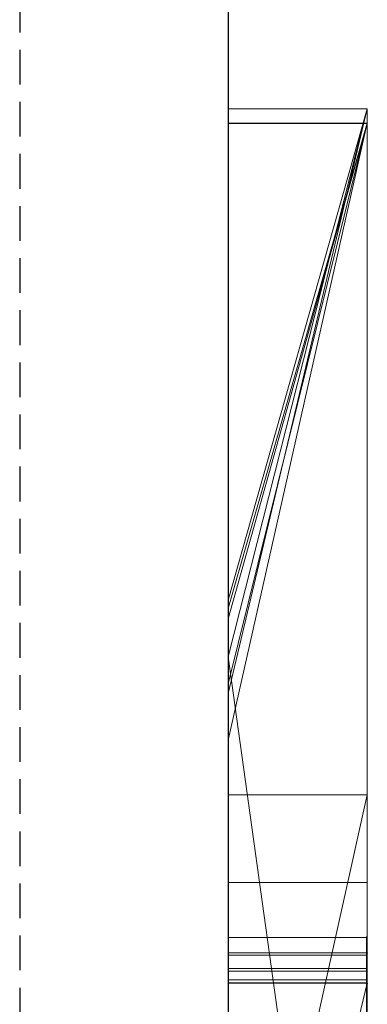
# Model space of a CAD drawing. Extents: x -1043 to 2383, y -808 to 1691.
# Drawn here: x 458 to 460, y 426 to 433 of the extents above; entities that cross this region are included whole.
import ezdxf

# ---------------------------------------------------------------- set-up
doc = ezdxf.new("R2010")
doc.units = 0
doc.header["$MEASUREMENT"] = 0
doc.linetypes.add('HIDDEN', pattern=[0.375, 0.25, -0.125])
doc.linetypes.add('solid', pattern=[0])
doc.layers.add('mark_1', color=84, linetype='solid')
doc.layers.add('stone', color=7, linetype='CONTINUOUS')

msp = doc.modelspace()

# ---------------------------------------------------------------- linework, layer by layer
at = {"layer": 'mark_1', "lineweight": 0, "extrusion": (6.12303e-17, 1, -1.83691e-16)}
for p, q in [((460.3946, 432.5367, 4909.099), (459.3946, 432.5367, 4909.099)), ((459.3946, 432.5367, 4909.099), (459.3946, 428.3279, 4915.3414)), ((460.3946, 432.5367, 4909.099), (459.3946, 428.3279, 4915.3413)), ((460.3946, 432.5367, 4880.3834), (459.3946, 432.5367, 4880.3834)), ((459.3946, 432.5367, 4880.3834), (459.3946, 432.5367, 4909.099)), ((460.3946, 432.5367, 4909.099), (459.3946, 432.5367, 4909.099)), ((459.3946, 407.0735, 4880.3834), (459.3946, 432.5367, 4880.3834)), ((460.3946, 432.5367, 4880.3834), (459.3946, 432.5367, 4880.3834)), ((460.3946, 432.5367, 4909.099), (459.3946, 428.3279, 4915.3414)), ((459.3946, 428.9987, 4815.2032), (459.3946, 432.5367, 4809.5287)), ((460.3946, 432.5367, 4809.5287), (459.3946, 432.5367, 4809.5287)), ((459.3946, 428.9987, 4815.2033), (460.3946, 432.5367, 4809.5287)), ((460.3946, 432.5367, 4783.8751), (459.3946, 432.5367, 4783.8751)), ((459.3946, 432.5367, 4783.8751), (459.3946, 432.5367, 4809.5287)), ((460.3946, 432.5367, 4809.5287), (459.3946, 432.5367, 4809.5287)), ((459.3946, 426.2423, 4783.8751), (459.3946, 432.5367, 4783.8751)), ((460.3946, 432.5367, 4783.8751), (459.3946, 432.5367, 4783.8751)), ((460.3946, 432.5367, 4809.5287), (459.3946, 428.9987, 4815.2032)), ((460.3946, 432.5367, 4859.7692), (459.3946, 432.5367, 4859.7692)), ((459.3946, 432.5367, 4859.7692), (459.3946, 428.9987, 4865.2167)), ((460.3946, 432.5367, 4859.7692), (459.3946, 428.9987, 4865.2167)), ((459.3946, 432.5367, 4840.0192), (460.3946, 432.5367, 4840.0192)), ((460.3946, 432.5367, 4840.0192), (459.3946, 428.5913, 4846.1852)), ((459.3946, 432.5367, 4840.0192), (459.3946, 428.5913, 4846.1852)), ((460.3946, 432.5367, 4840.0192), (459.3946, 428.5913, 4846.1852)), ((459.3946, 432.5367, 4849.5527), (460.3946, 432.5367, 4849.5527)), ((459.3946, 432.5367, 4849.5527), (459.3946, 428.5913, 4846.1852)), ((460.3946, 432.5367, 4849.5527), (459.3946, 432.5367, 4849.5527)), ((459.3946, 432.5367, 4849.5527), (459.3946, 432.5367, 4859.7692)), ((460.3946, 432.5367, 4859.7692), (459.3946, 432.5367, 4859.7692)), ((460.3946, 432.5367, 4828.8961), (459.3946, 432.5367, 4828.8961)), ((459.3946, 432.5367, 4828.8961), (459.3946, 432.5367, 4840.0192)), ((460.3946, 432.5367, 4840.0192), (459.3946, 432.5367, 4840.0192)), ((459.3946, 407.0735, 4828.8961), (459.3946, 432.5367, 4828.8961)), ((460.3946, 432.5367, 4828.8961), (459.3946, 432.5367, 4828.8961)), ((460.3946, 432.5367, 4859.7692), (459.3946, 428.9987, 4865.2167)), ((460.3946, 432.5367, 5109.099), (459.3946, 432.5367, 5109.099)), ((459.3946, 432.5367, 5109.099), (459.3946, 428.3279, 5115.3414)), ((460.3946, 432.5367, 5109.099), (459.3946, 428.3279, 5115.3413)), ((460.3946, 432.5367, 5080.3834), (459.3946, 432.5367, 5080.3834)), ((459.3946, 432.5367, 5080.3834), (459.3946, 432.5367, 5109.099)), ((460.3946, 432.5367, 5109.099), (459.3946, 432.5367, 5109.099)), ((459.3946, 407.0735, 5080.3834), (459.3946, 432.5367, 5080.3834)), ((460.3946, 432.5367, 5080.3834), (459.3946, 432.5367, 5080.3834)), ((460.3946, 432.5367, 5109.099), (459.3946, 428.3279, 5115.3414)), ((460.3946, 432.5367, 4880.3834), (460.3946, 432.5367, 4909.099)), ((460.3946, 407.0735, 4880.3834), (460.3946, 432.5367, 4880.3834)), ((460.3946, 432.5367, 4909.099), (460.3946, 407.0735, 4909.099)), ((460.3946, 407.0735, 4880.3834), (460.3946, 432.5367, 4880.3834)), ((460.3946, 432.5367, 4909.099), (460.3946, 407.0735, 4909.099)), ((460.3946, 432.5367, 4880.3834), (460.3946, 432.5367, 4909.099)), ((460.3946, 432.5367, 4783.8751), (460.3946, 432.5367, 4809.5287)), ((460.3946, 426.2423, 4783.8751), (460.3946, 432.5367, 4783.8751)), ((460.3946, 432.5367, 4809.5287), (460.3946, 407.0735, 4809.5287)), ((460.3946, 432.5367, 4840.0192), (460.3946, 421.367, 4840.0192)), ((460.3946, 432.5367, 4849.5527), (460.3946, 421.367, 4840.0192)), ((460.3946, 432.5367, 4849.5527), (460.3946, 432.5367, 4859.7692)), ((460.3946, 432.5367, 4828.8961), (460.3946, 432.5367, 4840.0192)), ((460.3946, 407.0735, 4828.8961), (460.3946, 432.5367, 4828.8961)), ((460.3946, 432.5367, 4859.7692), (460.3946, 407.0735, 4859.7692)), ((460.3946, 426.2423, 4783.8751), (460.3946, 432.5367, 4783.8751)), ((460.3946, 432.5367, 4783.8751), (460.3946, 432.5367, 4809.5287)), ((460.3946, 426.2423, 4809.5287), (460.3946, 432.5367, 4809.5287)), ((460.3946, 432.5367, 4849.5526), (460.3946, 430.409, 4847.7361)), ((460.3946, 407.0735, 4847.7361), (460.3946, 432.5367, 4849.5526)), ((460.3946, 432.5367, 4828.8961), (460.3946, 407.0735, 4828.8961)), ((460.3946, 432.5367, 4840.0192), (460.3946, 407.0735, 4840.0192)), ((460.3946, 432.5367, 4828.8961), (460.3946, 432.5367, 4840.0192)), ((460.3946, 432.5367, 4849.5527), (460.3946, 407.0735, 4847.7361)), ((460.3946, 432.5367, 4859.7692), (460.3946, 407.0735, 4859.7692)), ((460.3946, 432.5367, 4849.5527), (460.3946, 432.5367, 4859.7692)), ((460.3946, 432.5367, 5080.3834), (460.3946, 432.5367, 5109.099)), ((460.3946, 407.0735, 5080.3834), (460.3946, 432.5367, 5080.3834)), ((460.3946, 432.5367, 5109.099), (460.3946, 407.0735, 5109.099)), ((460.3946, 407.0735, 5080.3834), (460.3946, 432.5367, 5080.3834)), ((460.3946, 432.5367, 5109.099), (460.3946, 407.0735, 5109.099)), ((460.3946, 432.5367, 5080.3834), (460.3946, 432.5367, 5109.099)), ((460.3946, 432.4326, 5302.0269), (459.3946, 432.4326, 5302.0269)), ((459.3946, 432.4326, 5302.0269), (459.3946, 427.5994, 5308.732)), ((460.3946, 432.4326, 5282.6123), (459.3946, 432.4326, 5282.6123)), ((459.3946, 432.4326, 5282.6123), (459.3946, 432.4326, 5302.0269)), ((460.3946, 432.4326, 5302.0269), (459.3946, 432.4326, 5302.0269)), ((459.3946, 425.6246, 5282.6123), (459.3946, 432.4326, 5282.6123)), ((460.3946, 432.4326, 5282.6123), (459.3946, 432.4326, 5282.6123)), ((460.3946, 432.4326, 4959.3312), (459.3946, 432.4326, 4959.3313)), ((459.3946, 432.4326, 4959.3313), (459.3946, 428.8659, 4965.0755)), ((460.3946, 432.4326, 4959.3312), (459.3946, 428.8658, 4965.0755)), ((460.3946, 432.4326, 4930.6157), (459.3946, 432.4326, 4930.6157)), ((459.3946, 432.4326, 4930.6157), (459.3946, 432.4326, 4959.3313)), ((460.3946, 432.4326, 4959.3313), (459.3946, 432.4326, 4959.3313)), ((459.3946, 425.8349, 4930.6157), (459.3946, 432.4326, 4930.6157)), ((460.3946, 432.4326, 4930.6157), (459.3946, 432.4326, 4930.6157)), ((460.3946, 432.4326, 4959.3313), (459.3946, 428.8659, 4965.0755)), ((460.3946, 432.4326, 5002.0269), (459.3946, 432.4326, 5002.0269)), ((459.3946, 432.4326, 5002.0269), (459.3946, 427.5994, 5008.732)), ((460.3946, 432.4326, 4982.6123), (459.3946, 432.4326, 4982.6123)), ((459.3946, 432.4326, 4982.6123), (459.3946, 432.4326, 5002.0269)), ((460.3946, 432.4326, 5002.0269), (459.3946, 432.4326, 5002.0269)), ((459.3946, 425.6246, 4982.6123), (459.3946, 432.4326, 4982.6123)), ((460.3946, 432.4326, 4982.6123), (459.3946, 432.4326, 4982.6123)), ((460.3946, 432.4326, 5159.2082), (459.3946, 432.4326, 5159.2081)), ((459.3946, 432.4326, 5159.2081), (459.3946, 427.9913, 5165.2014)), ((460.3946, 432.4326, 5159.2082), (459.3946, 427.9913, 5165.2014)), ((460.3946, 432.4326, 5140.4998), (459.3946, 432.4326, 5140.4998)), ((459.3946, 432.4326, 5140.4998), (459.3946, 432.4326, 5159.2081)), ((460.3946, 432.4326, 5159.2082), (459.3946, 432.4326, 5159.2081)), ((460.3946, 432.4326, 5159.2081), (459.3946, 427.9913, 5165.2014)), ((460.3946, 432.4326, 5209.4293), (459.3946, 432.4326, 5209.4294)), ((459.3946, 432.4326, 5209.4294), (459.3946, 428.3987, 5215.1714)), ((460.3946, 432.4326, 5209.4293), (459.3946, 428.3987, 5215.1714)), ((460.3946, 432.4326, 5197.4428), (459.3946, 432.4326, 5197.4428)), ((459.3946, 432.4326, 5197.4428), (459.3946, 432.4326, 5209.4294)), ((460.3946, 432.4326, 5209.4294), (459.3946, 432.4326, 5209.4294)), ((460.3946, 432.4326, 5191.9487), (459.3946, 432.4326, 5191.9487)), ((459.3946, 432.4326, 5191.9487), (459.3946, 432.4326, 5179.9643)), ((460.3946, 432.4326, 5179.9643), (459.3946, 432.4326, 5179.9643)), ((459.3946, 428.9411, 5197.4428), (460.3946, 432.4326, 5191.9487)), ((459.3946, 428.9411, 5197.4428), (459.3946, 432.4326, 5191.9487)), ((460.3946, 432.4326, 5191.9488), (459.3946, 432.4326, 5191.9487)), ((459.3946, 428.9411, 5197.4428), (460.3946, 432.4326, 5191.9488)), ((459.3946, 432.4326, 5197.4428), (460.3946, 432.4326, 5197.4428)), ((459.3946, 421.6371, 5197.4428), (459.3946, 432.4326, 5197.4428)), ((459.3946, 421.6371, 5179.9643), (459.3946, 432.4326, 5179.9643)), ((460.3946, 432.4326, 5179.9643), (459.3946, 432.4326, 5179.9643)), ((460.3946, 432.4326, 5209.4294), (459.3946, 428.3987, 5215.1714)), ((460.3946, 432.4326, 5259.3312), (459.3946, 432.4326, 5259.3313)), ((459.3946, 432.4326, 5259.3313), (459.3946, 428.8659, 5265.0755)), ((460.3946, 432.4326, 5259.3312), (459.3946, 428.8658, 5265.0755)), ((460.3946, 432.4326, 5230.6157), (459.3946, 432.4326, 5230.6157)), ((459.3946, 432.4326, 5230.6157), (459.3946, 432.4326, 5259.3313)), ((460.3946, 432.4326, 5259.3313), (459.3946, 432.4326, 5259.3313)), ((459.3946, 425.8349, 5230.6157), (459.3946, 432.4326, 5230.6157)), ((460.3946, 432.4326, 5230.6157), (459.3946, 432.4326, 5230.6157)), ((460.3946, 432.4326, 5259.3313), (459.3946, 428.8659, 5265.0755)), ((460.3946, 432.4312, 5140.498), (459.3946, 432.4312, 5140.498)), ((460.3946, 432.4326, 5302.0269), (460.3946, 427.5994, 5308.732)), ((460.3946, 432.4326, 5282.6123), (460.3946, 432.4326, 5302.0269)), ((460.3946, 425.6246, 5282.6123), (460.3946, 432.4326, 5282.6123)), ((460.3946, 432.4326, 5282.6123), (460.3946, 425.6246, 5282.6123)), ((460.3946, 432.4326, 5302.0269), (460.3946, 425.6246, 5296.6347)), ((460.3946, 432.4326, 5282.6123), (460.3946, 432.4326, 5302.0269)), ((460.3946, 432.4326, 5302.0269), (460.3946, 425.6246, 5296.6347)), ((460.3946, 432.4326, 5302.0269), (460.3946, 427.5994, 5308.732)), ((460.3946, 432.4326, 4930.6157), (460.3946, 432.4326, 4959.3313)), ((460.3946, 425.8349, 4930.6157), (460.3946, 432.4326, 4930.6157)), ((460.3946, 432.4326, 4959.3313), (460.3946, 425.8349, 4959.3313)), ((460.3946, 432.4326, 5002.0269), (460.3946, 427.5994, 5008.732)), ((460.3946, 432.4326, 4982.6123), (460.3946, 432.4326, 5002.0269)), ((460.3946, 425.6246, 4982.6123), (460.3946, 432.4326, 4982.6123)), ((460.3946, 432.4326, 4938.3569), (460.3946, 432.4326, 4930.6157)), ((460.3946, 432.4326, 4930.6157), (460.3946, 425.8349, 4930.6157)), ((460.3946, 432.4326, 4938.3569), (460.3946, 425.8349, 4938.3569)), ((460.3946, 432.4326, 4938.3569), (460.3946, 432.4326, 4950.0933)), ((460.3946, 432.4326, 4950.0933), (460.3946, 425.8349, 4950.0933)), ((460.3946, 432.4326, 4938.3569), (460.3946, 425.8349, 4938.3569)), ((460.3946, 432.4326, 4959.3313), (460.3946, 432.4326, 4950.0933)), ((460.3946, 432.4326, 4950.0933), (460.3946, 425.8349, 4950.0933)), ((460.3946, 432.4326, 4959.3313), (460.3946, 425.8349, 4959.3313)), ((460.3946, 432.4326, 4982.6123), (460.3946, 425.6246, 4982.6123)), ((460.3946, 432.4326, 5002.0269), (460.3946, 425.6246, 4996.6347)), ((460.3946, 432.4326, 4982.6123), (460.3946, 432.4326, 5002.0269)), ((460.3946, 432.4326, 5002.0269), (460.3946, 425.6246, 4996.6347)), ((460.3946, 432.4326, 5002.0269), (460.3946, 427.5994, 5008.732)), ((460.3946, 432.4326, 5140.4998), (460.3946, 432.4326, 5159.2082)), ((460.3946, 432.4326, 5159.2081), (460.3946, 406.9672, 5159.2081)), ((460.3946, 432.4312, 5140.4979), (460.3946, 432.4326, 5142.478)), ((460.3946, 432.4326, 5142.478), (460.3946, 425.8902, 5142.478)), ((460.3946, 432.4326, 5147.4717), (460.3946, 425.8902, 5147.4717)), ((460.3946, 432.4326, 5142.478), (460.3946, 425.8902, 5142.478)), ((460.3946, 432.4326, 5147.4717), (460.3946, 432.4326, 5142.478)), ((460.3946, 432.4326, 5147.4717), (460.3946, 425.8902, 5147.4717)), ((460.3946, 432.4326, 5159.2081), (460.3946, 425.8902, 5159.2081)), ((460.3946, 432.4326, 5147.4717), (460.3946, 432.4326, 5159.2081)), ((460.3946, 432.4326, 5197.4428), (460.3946, 432.4326, 5209.4294)), ((460.3946, 432.4326, 5191.9487), (460.3946, 432.4326, 5179.9643)), ((460.3946, 421.6371, 5191.9487), (460.3946, 432.4326, 5191.9487)), ((460.3946, 421.6371, 5197.4428), (460.3946, 432.4326, 5197.4428)), ((460.3946, 421.6371, 5179.9643), (460.3946, 432.4326, 5179.9643)), ((460.3946, 432.4326, 5209.4294), (460.3946, 421.4047, 5209.4294)), ((460.3946, 432.4326, 5191.9487), (460.3946, 414.176, 5187.7045)), ((460.3946, 421.6371, 5191.9487), (460.3946, 432.4326, 5191.9487)), ((460.3946, 432.4326, 5197.4428), (460.3946, 415.1103, 5200.9386)), ((460.3946, 421.6371, 5197.4428), (460.3946, 432.4326, 5197.4428)), ((460.3946, 432.4326, 5179.9643), (460.3946, 421.6371, 5179.9643)), ((460.3946, 432.4326, 5191.9487), (460.3946, 414.176, 5187.7045)), ((460.3946, 432.4326, 5179.9643), (460.3946, 432.4326, 5191.9487)), ((460.3946, 432.4326, 5209.4294), (460.3946, 421.4047, 5209.4294)), ((460.3946, 432.4326, 5197.4428), (460.3946, 415.1103, 5200.9387)), ((460.3946, 432.4326, 5209.4294), (460.3946, 432.4326, 5197.4428)), ((460.3946, 432.4326, 5230.6157), (460.3946, 432.4326, 5259.3313)), ((460.3946, 425.8349, 5230.6157), (460.3946, 432.4326, 5230.6157)), ((460.3946, 432.4326, 5259.3313), (460.3946, 425.8349, 5259.3313)), ((460.3946, 432.4326, 5238.3569), (460.3946, 432.4326, 5230.6157)), ((460.3946, 432.4326, 5230.6157), (460.3946, 425.8349, 5230.6157)), ((460.3946, 432.4326, 5238.3569), (460.3946, 425.8349, 5238.3569)), ((460.3946, 432.4326, 5238.3569), (460.3946, 432.4326, 5250.0933)), ((460.3946, 432.4326, 5250.0933), (460.3946, 425.8349, 5250.0933)), ((460.3946, 432.4326, 5238.3569), (460.3946, 425.8349, 5238.3569)), ((460.3946, 432.4326, 5259.3313), (460.3946, 432.4326, 5250.0933)), ((460.3946, 432.4326, 5250.0933), (460.3946, 425.8349, 5250.0933)), ((460.3946, 432.4326, 5259.3313), (460.3946, 425.8349, 5259.3313)), ((460.3946, 422.8738, 5140.4979), (460.3946, 432.4312, 5140.498)), ((460.3946, 432.4312, 5140.4979), (460.3946, 426.0772, 5140.4979)), ((460.3946, 407.0735, 4847.7361), (460.3946, 430.409, 4847.7361)), ((460.3946, 430.409, 4847.7361), (460.3946, 421.367, 4840.0192)), ((460.3946, 430.409, 4847.7361), (460.3946, 419.0357, 4847.7361)), ((459.3946, 428.9987, 4815.2032), (459.3946, 402.5348, 4815.2032)), ((459.3946, 428.9987, 4865.2167), (459.3946, 402.5348, 4865.2167)), ((459.3946, 421.6371, 5197.4428), (459.3946, 428.9411, 5197.4428)), ((459.3946, 428.8659, 4965.0755), (459.3946, 421.6371, 4965.0755)), ((459.3946, 428.8659, 5265.0755), (459.3946, 421.6371, 5265.0755)), ((459.3946, 428.5913, 4846.1852), (460.3946, 421.367, 4840.0192)), ((459.3946, 428.5913, 4846.1852), (460.3946, 421.367, 4840.0192)), ((459.3946, 428.3987, 5215.1714), (459.3946, 416.742, 5215.1714)), ((459.3946, 428.3279, 4915.3414), (459.3946, 402.5348, 4915.3414)), ((459.3946, 428.3279, 5115.3414), (459.3946, 402.5348, 5115.3414)), ((459.3946, 427.9913, 5165.2014), (459.3946, 402.4285, 5165.2014)), ((460.3946, 427.5995, 5308.732), (459.3946, 427.5994, 5308.732)), ((460.3946, 427.5995, 5308.732), (459.3946, 423.1028, 5314.9711)), ((460.3946, 427.5995, 5008.732), (459.3946, 427.5994, 5008.732)), ((460.3946, 427.5995, 5008.732), (459.3946, 423.1028, 5014.9711)), ((459.3946, 427.5994, 5308.732), (459.3946, 423.1028, 5314.971)), ((460.3946, 427.5994, 5308.732), (459.3946, 427.5994, 5308.732)), ((459.3946, 423.1028, 5314.971), (460.3946, 427.5994, 5308.732)), ((459.3946, 427.5994, 5008.732), (459.3946, 423.1028, 5014.971)), ((460.3946, 427.5994, 5008.732), (459.3946, 427.5994, 5008.732)), ((459.3946, 423.1028, 5014.971), (460.3946, 427.5994, 5008.732)), ((460.3946, 427.5994, 5308.732), (460.3946, 418.0593, 5308.732)), ((460.3946, 427.5994, 5308.732), (460.3946, 418.0593, 5308.732)), ((460.3946, 427.5994, 5008.732), (460.3946, 418.0593, 5008.732)), ((460.3946, 427.5994, 5008.732), (460.3946, 418.0593, 5008.732)), ((460.3936, 426.9685, 4697.1964), (459.3945, 426.9685, 4697.1964)), ((460.3936, 426.5732, 4647.2192), (459.3945, 426.5732, 4647.2192)), ((460.3898, 426.5732, 5404.1476), (459.3945, 426.5732, 5404.1476)), ((460.3898, 426.5732, 5397.2191), (459.3945, 426.5732, 5397.2191)), ((460.3898, 426.5732, 5390.4485), (459.3945, 426.5732, 5390.4485)), ((460.3898, 426.5732, 5454.1476), (459.3945, 426.5732, 5454.1476)), ((460.3898, 426.5732, 5447.2191), (459.3945, 426.5732, 5447.2191)), ((460.3898, 426.5732, 5440.4485), (459.3945, 426.5732, 5440.4485)), ((460.3898, 426.5732, 5504.1476), (459.3945, 426.5732, 5504.1476)), ((460.3898, 426.5732, 5497.2191), (459.3945, 426.5732, 5497.2191)), ((460.3898, 426.5732, 5490.4485), (459.3945, 426.5732, 5490.4485)), ((459.3946, 426.4615, 4897.1135), (460.3946, 426.4615, 4897.1135)), ((459.3946, 426.4615, 4897.1135), (460.3946, 426.4615, 4892.3689)), ((459.3946, 426.4615, 4897.1135), (460.3946, 426.4615, 4897.1135)), ((459.3946, 426.4615, 4897.1135), (459.3946, 414.0896, 4897.1135)), ((459.3946, 426.4615, 4897.1135), (460.3946, 426.4615, 4892.3689)), ((459.3946, 426.4615, 4897.1135), (459.3946, 414.0896, 4897.1135)), ((459.3946, 426.4615, 5097.1135), (460.3946, 426.4615, 5097.1135)), ((459.3946, 426.4615, 5097.1135), (460.3946, 426.4615, 5092.3689)), ((459.3946, 426.4615, 5097.1135), (460.3946, 426.4615, 5097.1135)), ((459.3946, 426.4615, 5097.1135), (459.3946, 414.0896, 5097.1135)), ((459.3946, 426.4615, 5097.1135), (460.3946, 426.4615, 5092.3689)), ((459.3946, 426.4615, 5097.1135), (459.3946, 414.0896, 5097.1135)), ((460.3946, 426.4615, 4897.1135), (460.3946, 426.4615, 4892.3689)), ((460.3946, 426.4615, 4897.1135), (460.3946, 414.0896, 4897.1135)), ((460.3946, 426.4615, 4892.3689), (460.3946, 414.0896, 4892.3689)), ((460.3946, 414.0896, 4892.3689), (460.3946, 426.4615, 4892.3689)), ((460.3946, 426.4615, 4897.1135), (460.3946, 414.0896, 4897.1135)), ((460.3946, 426.4615, 4892.3689), (460.3946, 426.4615, 4897.1135)), ((460.3946, 426.4615, 5097.1135), (460.3946, 426.4615, 5092.3689)), ((460.3946, 426.4615, 5097.1135), (460.3946, 414.0896, 5097.1135)), ((460.3946, 426.4615, 5092.3689), (460.3946, 414.0896, 5092.3689)), ((460.3946, 414.0896, 5092.3689), (460.3946, 426.4615, 5092.3689)), ((460.3946, 426.4615, 5097.1135), (460.3946, 414.0896, 5097.1135)), ((460.3946, 426.4615, 5092.3689), (460.3946, 426.4615, 5097.1135)), ((460.3936, 426.446, 4599.7352), (459.3945, 426.446, 4599.7352)), ((460.3936, 426.446, 4593.6679), (459.3945, 426.446, 4593.6679)), ((460.3898, 426.3495, 5403.4581), (459.3945, 426.3495, 5403.4581)), ((460.3898, 426.3495, 5453.4581), (459.3945, 426.3495, 5453.4581)), ((460.3898, 426.3495, 5503.4581), (459.3945, 426.3495, 5503.4581)), ((460.3898, 426.3287, 5391.138), (459.3945, 426.3287, 5391.138)), ((460.3898, 426.3287, 5441.138), (459.3945, 426.3287, 5441.138)), ((460.3898, 426.3287, 5491.138), (459.3945, 426.3287, 5491.138)), ((460.3898, 426.2665, 5389.8005), (459.3945, 426.2665, 5389.8005)), ((460.3898, 426.2665, 5439.8005), (459.3945, 426.2665, 5439.8005)), ((460.3898, 426.2665, 5489.8005), (459.3945, 426.2665, 5489.8005)), ((460.3898, 426.2457, 5404.6585), (459.3945, 426.2457, 5404.6585)), ((460.3898, 426.2457, 5454.6585), (459.3945, 426.2457, 5454.6585)), ((460.3898, 426.2457, 5504.6585), (459.3945, 426.2457, 5504.6585)), ((459.3946, 422.215, 4788.2766), (459.3946, 426.2423, 4783.8751)), ((460.3946, 426.2423, 4783.8751), (459.3946, 426.2423, 4783.8751)), ((459.3946, 422.215, 4788.2765), (460.3946, 426.2423, 4783.8751)), ((459.3946, 422.215, 4788.2765), (460.3946, 426.2423, 4783.8752)), ((459.3946, 422.215, 4788.2765), (460.3946, 426.2423, 4783.8752)), ((459.3946, 422.215, 4788.2765), (460.3946, 426.2423, 4783.8751)), ((459.3946, 422.215, 4798.1786), (460.3946, 426.2423, 4798.1787)), ((460.3946, 426.2423, 4798.1786), (459.3946, 422.215, 4798.1786)), ((460.3946, 426.2423, 4783.8751), (459.3946, 426.2423, 4783.8751)), ((460.3946, 426.2423, 4783.8751), (460.3946, 426.2423, 4798.1787)), ((460.3946, 426.2423, 4798.1787), (460.3946, 422.215, 4798.1787)), ((460.3946, 426.2423, 4809.5287), (460.3946, 426.2423, 4798.1787)), ((460.3946, 426.2423, 4798.1787), (460.3946, 422.215, 4798.1787)), ((460.3946, 426.2423, 4809.5287), (460.3946, 422.215, 4809.5287)), ((460.3946, 426.2423, 4783.8751), (460.3946, 426.2423, 4809.5287))]:
    msp.add_line(p, q, dxfattribs=at)
at = {"layer": 'mark_1', "lineweight": 0, "extrusion": (1, -6.12303e-17, 0)}
for centre, radius, start, end in [((422.5613, 5140.115, 459.3946), 9.8773, 271.81331, 2.22233), ((422.5613, 5140.115, 460.3946), 9.8773, 271.81331, 2.22233), ((423.2188, 5140.1403, 460.3946), 9.2193, 358.48447, 2.22341), ((422.7036, 5140.1539, 460.3946), 9.7347, 354.89536, 358.48447), ((422.3763, 5140.1832, 460.3946), 10.0633, 347.6911, 354.89536), ((422.1006, 5140.2434, 460.3946), 10.3455, 340.63648, 347.6911), ((422.2905, 5140.1766, 460.3946), 10.1442, 334.06431, 340.63648), ((423.0223, 5139.8207, 460.3946), 9.3304, 327.05992, 334.06431), ((423.0936, 5139.7745, 460.3946), 9.2455, 322.94527, 327.05992), ((422.6175, 5140.134, 460.3946), 9.8421, 319.00331, 322.94527), ((422.3935, 5140.3287, 460.3946), 10.1389, 311.82724, 319.00331), ((422.2729, 5140.4634, 460.3946), 10.3197, 304.74704, 311.82724), ((422.3978, 5140.2833, 460.3946), 10.1005, 299.35268, 304.74704), ((422.7391, 5139.6765, 460.3946), 9.4043, 293.66009, 299.35268), ((419.8324, 4697.1964, 459.3945), 7.1361, 357.79869, 360), ((419.7227, 4697.1964, 459.3945), 7.2458, 0, 4.25864), ((420.2367, 4697.1809, 459.3945), 6.7314, 355.49874, 357.79869), ((420.6021, 4697.2619, 459.3945), 6.364, 4.25864, 8.95466), ((420.6522, 4697.1482, 459.3945), 6.3147, 346.55079, 355.49874), ((419.7227, 4697.1964, 460.3936), 7.2458, 0, 4.25864), ((419.8324, 4697.1964, 460.3936), 7.1361, 357.79869, 360), ((420.2367, 4697.1809, 460.3936), 6.7314, 355.49874, 357.79869), ((420.6021, 4697.2619, 460.3936), 6.364, 4.25864, 8.95466), ((420.6522, 4697.1482, 460.3936), 6.3147, 346.55079, 355.49874), ((420.9317, 4697.3138, 459.3945), 6.0303, 8.95466, 13.625), ((420.9317, 4697.3138, 460.3936), 6.0303, 8.95466, 13.625), ((421.2492, 4697.0054, 459.3945), 5.7009, 336.87329, 346.55079), ((421.3767, 4697.4217, 459.3945), 5.5724, 13.625, 18.582), ((421.2492, 4697.0054, 460.3936), 5.7009, 336.87329, 346.55079), ((421.3767, 4697.4217, 460.3936), 5.5724, 13.625, 18.582), ((421.511, 4697.4669, 459.3945), 5.4307, 18.582, 23.50512), ((421.511, 4697.4669, 460.3936), 5.4307, 18.582, 23.50512), ((425.7185, 5404.0506, 459.3945), 0.8601, 355.67266, 6.47965), ((425.7185, 5454.0506, 459.3945), 0.8601, 355.67266, 6.47965), ((425.7185, 5504.0506, 459.3945), 0.8601, 355.67266, 6.47965), ((425.6674, 5390.4999, 459.3945), 0.9072, 356.74978, 8.87205), ((425.6674, 5440.4999, 459.3945), 0.9072, 356.74978, 8.87205), ((425.6674, 5490.4999, 459.3945), 0.9072, 356.74978, 8.87205), ((425.7553, 5404.0478, 459.3945), 0.8233, 344.49349, 355.67266), ((425.7553, 5454.0478, 459.3945), 0.8233, 344.49349, 355.67266), ((425.7553, 5504.0478, 459.3945), 0.8233, 344.49349, 355.67266), ((418.7893, 4647.2192, 459.3945), 7.7838, 354.9362, 360), ((418.1637, 4647.2192, 459.3945), 8.4095, 0, 3.95252), ((422.2296, 5391.9912, 459.3945), 4.6094, 340.0336, 340.44681), ((425.3478, 5397.2191, 459.3945), 1.2254, 354.85613, 360), ((425.0327, 5397.2191, 459.3945), 1.5405, 0, 9.23965), ((424.6039, 5403.4085, 459.3945), 2.1034, 20.57276, 26.50423), ((422.2296, 5441.9912, 459.3945), 4.6094, 340.0336, 340.44681), ((425.3478, 5447.2191, 459.3945), 1.2254, 354.85613, 360), ((425.0327, 5447.2191, 459.3945), 1.5405, 0, 9.23965), ((424.6039, 5453.4085, 459.3945), 2.1034, 20.57276, 26.50423), ((422.2296, 5491.9912, 459.3945), 4.6094, 340.0336, 340.44681), ((425.3478, 5497.2191, 459.3945), 1.2254, 354.85613, 360), ((425.0327, 5497.2191, 459.3945), 1.5405, 0, 9.23965), ((424.6039, 5503.4085, 459.3945), 2.1034, 20.57276, 26.50423), ((425.5012, 5397.2053, 459.3945), 1.0714, 349.16313, 354.85613), ((425.5012, 5447.2053, 459.3945), 1.0714, 349.16313, 354.85613), ((425.5012, 5497.2053, 459.3945), 1.0714, 349.16313, 354.85613), ((425.6597, 5390.4987, 459.3945), 0.9151, 8.87205, 20.91316), ((425.6597, 5440.4987, 459.3945), 0.9151, 8.87205, 20.91316), ((425.6597, 5490.4987, 459.3945), 0.9151, 8.87205, 20.91316), ((422.4104, 5391.9255, 459.3945), 4.417, 339.60697, 340.0336), ((422.4104, 5441.9255, 459.3945), 4.417, 339.60697, 340.0336), ((422.4104, 5491.9255, 459.3945), 4.417, 339.60697, 340.0336), ((425.5781, 5397.1906, 459.3945), 0.9931, 337.69005, 349.16313), ((425.5781, 5447.1906, 459.3945), 0.9931, 337.69005, 349.16313), ((425.5781, 5497.1906, 459.3945), 0.9931, 337.69005, 349.16313), ((419.2071, 4647.2913, 459.3945), 7.3636, 3.95252, 8.32069), ((425.394, 5397.2779, 459.3945), 1.1744, 9.23965, 20.62194), ((425.394, 5447.2779, 459.3945), 1.1744, 9.23965, 20.62194), ((425.394, 5497.2779, 459.3945), 1.1744, 9.23965, 20.62194), ((422.8894, 5391.7474, 459.3945), 3.9061, 334.5204, 339.60697), ((422.8894, 5441.7474, 459.3945), 3.9061, 334.5204, 339.60697), ((422.8894, 5491.7474, 459.3945), 3.9061, 334.5204, 339.60697), ((425.7013, 5404.0628, 459.3945), 0.8793, 331.19268, 344.49349), ((425.7013, 5454.0628, 459.3945), 0.8793, 331.19268, 344.49349), ((425.7013, 5504.0628, 459.3945), 0.8793, 331.19268, 344.49349), ((419.9719, 4647.1144, 459.3945), 6.5967, 349.19858, 354.9362), ((425.7185, 5504.0506, 460.3898), 0.8601, 355.67266, 6.47965), ((425.7185, 5454.0506, 460.3898), 0.8601, 355.67266, 6.47965), ((425.7185, 5404.0506, 460.3898), 0.8601, 355.67266, 6.47965), ((425.6674, 5490.4999, 460.3898), 0.9072, 356.74978, 8.87205), ((425.6674, 5440.4999, 460.3898), 0.9072, 356.74978, 8.87205), ((425.6674, 5390.4999, 460.3898), 0.9072, 356.74978, 8.87205), ((425.7553, 5504.0478, 460.3898), 0.8233, 344.49349, 355.67266), ((425.7553, 5454.0478, 460.3898), 0.8233, 344.49349, 355.67266), ((425.7553, 5404.0478, 460.3898), 0.8233, 344.49349, 355.67266), ((424.6039, 5503.4085, 460.3898), 2.1034, 20.57276, 26.50423), ((425.0327, 5497.2191, 460.3898), 1.5405, 0, 9.23965), ((425.3478, 5497.2191, 460.3898), 1.2254, 354.85613, 360), ((422.2296, 5491.9912, 460.3898), 4.6094, 340.0336, 340.44681), ((424.6039, 5453.4085, 460.3898), 2.1034, 20.57276, 26.50423), ((425.0327, 5447.2191, 460.3898), 1.5405, 0, 9.23965), ((425.3478, 5447.2191, 460.3898), 1.2254, 354.85613, 360), ((422.2296, 5441.9912, 460.3898), 4.6094, 340.0336, 340.44681), ((424.6039, 5403.4085, 460.3898), 2.1034, 20.57276, 26.50423), ((425.0327, 5397.2191, 460.3898), 1.5405, 0, 9.23965), ((425.3478, 5397.2191, 460.3898), 1.2254, 354.85613, 360), ((422.2296, 5391.9912, 460.3898), 4.6094, 340.0336, 340.44681), ((425.5012, 5497.2053, 460.3898), 1.0714, 349.16313, 354.85613), ((425.5012, 5447.2053, 460.3898), 1.0714, 349.16313, 354.85613), ((425.5012, 5397.2053, 460.3898), 1.0714, 349.16313, 354.85613), ((425.6597, 5490.4987, 460.3898), 0.9151, 8.87205, 20.91316), ((425.6597, 5440.4987, 460.3898), 0.9151, 8.87205, 20.91316), ((425.6597, 5390.4987, 460.3898), 0.9151, 8.87205, 20.91316), ((422.4104, 5491.9255, 460.3898), 4.417, 339.60697, 340.0336), ((422.4104, 5441.9255, 460.3898), 4.417, 339.60697, 340.0336), ((422.4104, 5391.9255, 460.3898), 4.417, 339.60697, 340.0336), ((425.5781, 5497.1906, 460.3898), 0.9931, 337.69005, 349.16313), ((425.5781, 5447.1906, 460.3898), 0.9931, 337.69005, 349.16313), ((425.5781, 5397.1906, 460.3898), 0.9931, 337.69005, 349.16313), ((425.394, 5497.2779, 460.3898), 1.1744, 9.23965, 20.62194), ((425.394, 5447.2779, 460.3898), 1.1744, 9.23965, 20.62194), ((425.394, 5397.2779, 460.3898), 1.1744, 9.23965, 20.62194), ((422.8894, 5491.7474, 460.3898), 3.9061, 334.5204, 339.60697), ((422.8894, 5441.7474, 460.3898), 3.9061, 334.5204, 339.60697), ((422.8894, 5391.7474, 460.3898), 3.9061, 334.5204, 339.60697), ((425.7013, 5504.0628, 460.3898), 0.8793, 331.19268, 344.49349), ((425.7013, 5454.0628, 460.3898), 0.8793, 331.19268, 344.49349), ((425.7013, 5404.0628, 460.3898), 0.8793, 331.19268, 344.49349), ((418.1637, 4647.2192, 460.3936), 8.4095, 0, 3.95252), ((418.7893, 4647.2192, 460.3936), 7.7838, 354.9362, 360), ((419.2071, 4647.2913, 460.3936), 7.3636, 3.95252, 8.32069), ((419.9719, 4647.1144, 460.3936), 6.5967, 349.19858, 354.9362), ((425.5776, 5390.4674, 459.3945), 1.0029, 20.91316, 31.02381), ((425.5776, 5440.4674, 459.3945), 1.0029, 20.91316, 31.02381), ((425.5776, 5490.4674, 459.3945), 1.0029, 20.91316, 31.02381), ((425.6095, 5397.1777, 459.3945), 0.9591, 325.90309, 337.69005), ((425.6095, 5447.1777, 459.3945), 0.9591, 325.90309, 337.69005), ((425.6095, 5497.1777, 459.3945), 0.9591, 325.90309, 337.69005), ((419.6114, 4647.3504, 459.3945), 6.955, 8.32069, 12.66868), ((425.4725, 5397.3074, 459.3945), 1.0905, 20.62194, 31.6645), ((425.4725, 5447.3074, 459.3945), 1.0905, 20.62194, 31.6645), ((425.4725, 5497.3074, 459.3945), 1.0905, 20.62194, 31.6645), ((421.2423, 4697.0083, 459.3945), 5.7084, 332.03388, 336.87329), ((421.6127, 4697.5111, 459.3945), 5.3198, 23.50512, 28.50551), ((425.4672, 5403.839, 459.3945), 1.1387, 26.50423, 35.91549), ((425.4672, 5453.839, 459.3945), 1.1387, 26.50423, 35.91549), ((425.4672, 5503.839, 459.3945), 1.1387, 26.50423, 35.91549), ((425.4254, 5404.2145, 459.3945), 1.1942, 320.70018, 331.19268), ((425.4254, 5454.2145, 459.3945), 1.1942, 320.70018, 331.19268), ((425.4254, 5504.2145, 459.3945), 1.1942, 320.70018, 331.19268), ((420.5092, 4647.0119, 459.3945), 6.0497, 340.05749, 349.19858), ((425.5776, 5490.4674, 460.3898), 1.0029, 20.91316, 31.02381), ((425.5776, 5440.4674, 460.3898), 1.0029, 20.91316, 31.02381), ((425.5776, 5390.4674, 460.3898), 1.0029, 20.91316, 31.02381), ((425.6095, 5497.1777, 460.3898), 0.9591, 325.90309, 337.69005), ((425.6095, 5447.1777, 460.3898), 0.9591, 325.90309, 337.69005), ((425.6095, 5397.1777, 460.3898), 0.9591, 325.90309, 337.69005), ((425.4725, 5497.3074, 460.3898), 1.0905, 20.62194, 31.6645), ((425.4725, 5447.3074, 460.3898), 1.0905, 20.62194, 31.6645), ((425.4725, 5397.3074, 460.3898), 1.0905, 20.62194, 31.6645), ((425.4672, 5503.839, 460.3898), 1.1387, 26.50423, 35.91549), ((425.4672, 5453.839, 460.3898), 1.1387, 26.50423, 35.91549), ((425.4672, 5403.839, 460.3898), 1.1387, 26.50423, 35.91549), ((425.4254, 5504.2145, 460.3898), 1.1942, 320.70018, 331.19268), ((425.4254, 5454.2145, 460.3898), 1.1942, 320.70018, 331.19268), ((425.4254, 5404.2145, 460.3898), 1.1942, 320.70018, 331.19268), ((419.6114, 4647.3504, 460.3936), 6.955, 8.32069, 12.66868), ((421.2423, 4697.0083, 460.3936), 5.7084, 332.03388, 336.87329), ((421.6127, 4697.5111, 460.3936), 5.3198, 23.50512, 28.50551), ((420.5092, 4647.0119, 460.3936), 6.0497, 340.05749, 349.19858), ((422.7068, 5139.7502, 460.3946), 9.4847, 289.59794, 293.66009), ((421.6757, 4593.6679, 459.3945), 4.7703, 355.6081, 360), ((421.9097, 4593.6679, 459.3945), 4.5364, 0, 5.38506), ((423.4982, 4599.7352, 459.3945), 2.9478, 355.23345, 360), ((425.268, 4599.7352, 459.3945), 1.178, 0, 10.62271), ((425.3203, 5390.3126, 459.3945), 1.3032, 31.02381, 39.29982), ((425.3203, 5440.3126, 459.3945), 1.3032, 31.02381, 39.29982), ((425.3203, 5490.3126, 459.3945), 1.3032, 31.02381, 39.29982), ((423.7063, 4599.7178, 459.3945), 2.7389, 350.19519, 355.23345), ((422.68, 4593.5908, 459.3945), 3.763, 350.35729, 355.6081), ((422.4139, 4593.7155, 459.3945), 4.0299, 5.38506, 11.2741), ((425.064, 4599.6969, 459.3945), 1.3856, 10.62271, 19.99972), ((424.2936, 5391.0783, 459.3945), 2.3505, 327.07023, 334.5204), ((424.2936, 5441.0783, 459.3945), 2.3505, 327.07023, 334.5204), ((424.2936, 5491.0783, 459.3945), 2.3505, 327.07023, 334.5204), ((423.7778, 4599.7055, 459.3945), 2.6664, 343.16188, 350.19519), ((425.5183, 5397.2394, 459.3945), 1.0692, 307.40094, 325.90309), ((425.5183, 5447.2394, 459.3945), 1.0692, 307.40094, 325.90309), ((425.5183, 5497.2394, 459.3945), 1.0692, 307.40094, 325.90309), ((425.4591, 5397.2991, 459.3945), 1.1063, 31.6645, 42.58528), ((425.4591, 5447.2991, 459.3945), 1.1063, 31.6645, 42.58528), ((425.4591, 5497.2991, 459.3945), 1.1063, 31.6645, 42.58528), ((420.1919, 4647.4809, 459.3945), 6.36, 12.66868, 17.31982), ((423.2791, 4593.489, 459.3945), 3.1554, 338.19641, 350.35729), ((425.682, 5403.9946, 459.3945), 0.8736, 35.91549, 43.09555), ((425.682, 5453.9946, 459.3945), 0.8736, 35.91549, 43.09555), ((425.682, 5503.9946, 459.3945), 0.8736, 35.91549, 43.09555), ((425.3203, 5490.3126, 460.3898), 1.3032, 31.02381, 39.29982), ((425.3203, 5440.3126, 460.3898), 1.3032, 31.02381, 39.29982), ((425.3203, 5390.3126, 460.3898), 1.3032, 31.02381, 39.29982), ((424.2936, 5491.0783, 460.3898), 2.3505, 327.07023, 334.5204), ((424.2936, 5441.0783, 460.3898), 2.3505, 327.07023, 334.5204), ((424.2936, 5391.0783, 460.3898), 2.3505, 327.07023, 334.5204), ((425.5183, 5497.2394, 460.3898), 1.0692, 307.40094, 325.90309), ((425.5183, 5447.2394, 460.3898), 1.0692, 307.40094, 325.90309), ((425.5183, 5397.2394, 460.3898), 1.0692, 307.40094, 325.90309), ((425.4591, 5497.2991, 460.3898), 1.1063, 31.6645, 42.58528), ((425.4591, 5447.2991, 460.3898), 1.1063, 31.6645, 42.58528), ((425.4591, 5397.2991, 460.3898), 1.1063, 31.6645, 42.58528), ((425.682, 5503.9946, 460.3898), 0.8736, 35.91549, 43.09555), ((425.682, 5453.9946, 460.3898), 0.8736, 35.91549, 43.09555), ((425.682, 5403.9946, 460.3898), 0.8736, 35.91549, 43.09555), ((425.268, 4599.7352, 460.3936), 1.178, 0, 10.62271), ((423.4982, 4599.7352, 460.3936), 2.9478, 355.23345, 360), ((421.9097, 4593.6679, 460.3936), 4.5364, 0, 5.38506), ((421.6757, 4593.6679, 460.3936), 4.7703, 355.6081, 360), ((423.7063, 4599.7178, 460.3936), 2.7389, 350.19519, 355.23345), ((422.68, 4593.5908, 460.3936), 3.763, 350.35729, 355.6081), ((422.4139, 4593.7155, 460.3936), 4.0299, 5.38506, 11.2741), ((425.064, 4599.6969, 460.3936), 1.3856, 10.62271, 19.99972), ((423.7778, 4599.7055, 460.3936), 2.6664, 343.16188, 350.19519), ((420.1919, 4647.4809, 460.3936), 6.36, 12.66868, 17.31982), ((423.2791, 4593.489, 460.3936), 3.1554, 338.19641, 350.35729), ((422.5716, 4593.7469, 459.3945), 3.869, 11.2741, 17.10923), ((424.701, 4599.5648, 459.3945), 1.7719, 19.99972, 38.09351), ((425.0487, 5404.5228, 459.3945), 1.6809, 315.4634, 320.70018), ((425.0487, 5454.5228, 459.3945), 1.6809, 315.4634, 320.70018), ((425.0487, 5504.5228, 459.3945), 1.6809, 315.4634, 320.70018), ((423.7806, 4599.7046, 459.3945), 2.6635, 336.12277, 343.16188), ((425.2186, 5390.2841, 459.3945), 1.4006, 37.56772, 47.29866), ((425.2186, 5440.2841, 459.3945), 1.4006, 37.56772, 47.29866), ((425.2186, 5490.2841, 459.3945), 1.4006, 37.56772, 47.29866), ((425.8808, 5404.1806, 459.3945), 0.6012, 43.09555, 52.63333), ((425.8808, 5454.1806, 459.3945), 0.6012, 43.09555, 52.63333), ((425.8808, 5504.1806, 459.3945), 0.6012, 43.09555, 52.63333), ((425.0487, 5504.5228, 460.3898), 1.6809, 315.4634, 320.70018), ((425.0487, 5454.5228, 460.3898), 1.6809, 315.4634, 320.70018), ((425.0487, 5404.5228, 460.3898), 1.6809, 315.4634, 320.70018), ((425.2186, 5490.2841, 460.3898), 1.4006, 37.56772, 47.29866), ((425.2186, 5440.2841, 460.3898), 1.4006, 37.56772, 47.29866), ((425.2186, 5390.2841, 460.3898), 1.4006, 37.56772, 47.29866), ((425.8808, 5504.1806, 460.3898), 0.6012, 43.09555, 52.63333), ((425.8808, 5454.1806, 460.3898), 0.6012, 43.09555, 52.63333), ((425.8808, 5404.1806, 460.3898), 0.6012, 43.09555, 52.63333), ((424.701, 4599.5648, 460.3936), 1.7719, 19.99972, 38.09351), ((422.5716, 4593.7469, 460.3936), 3.869, 11.2741, 17.10923), ((423.7806, 4599.7046, 460.3936), 2.6635, 336.12277, 343.16188), ((421.5718, 4697.4889, 459.3945), 5.3664, 28.50551, 38.50099), ((421.0831, 4697.0929, 459.3945), 5.8886, 327.30663, 332.03388), ((425.3233, 5397.1743, 459.3945), 1.2908, 42.58528, 63.23156), ((425.3233, 5447.1743, 459.3945), 1.2908, 42.58528, 63.23156), ((425.3233, 5497.1743, 459.3945), 1.2908, 42.58528, 63.23156), ((422.706, 4593.7883, 459.3945), 3.7284, 17.10923, 23.11014), ((425.8008, 5390.7091, 459.3945), 1.021, 286.53141, 297.13571), ((425.8008, 5440.7091, 459.3945), 1.021, 286.53141, 297.13571), ((425.8008, 5490.7091, 459.3945), 1.021, 286.53141, 297.13571), ((420.3885, 4647.5423, 459.3945), 6.1541, 17.31982, 21.94367), ((425.1082, 5404.4643, 459.3945), 1.5975, 310.02139, 315.4634), ((425.1082, 5454.4643, 459.3945), 1.5975, 310.02139, 315.4634), ((425.1082, 5504.4643, 459.3945), 1.5975, 310.02139, 315.4634), ((425.6238, 5403.9514, 459.3945), 0.9417, 48.66559, 60.56477), ((425.6238, 5453.9514, 459.3945), 0.9417, 48.66559, 60.56477), ((425.6238, 5503.9514, 459.3945), 0.9417, 48.66559, 60.56477), ((425.3233, 5497.1743, 460.3898), 1.2908, 42.58528, 63.23156), ((425.3233, 5447.1743, 460.3898), 1.2908, 42.58528, 63.23156), ((425.3233, 5397.1743, 460.3898), 1.2908, 42.58528, 63.23156), ((425.8008, 5490.7091, 460.3898), 1.021, 286.53141, 297.13571), ((425.8008, 5440.7091, 460.3898), 1.021, 286.53141, 297.13571), ((425.8008, 5390.7091, 460.3898), 1.021, 286.53141, 297.13571), ((425.1082, 5504.4643, 460.3898), 1.5975, 310.02139, 315.4634), ((425.1082, 5454.4643, 460.3898), 1.5975, 310.02139, 315.4634), ((425.1082, 5404.4643, 460.3898), 1.5975, 310.02139, 315.4634), ((425.6238, 5503.9514, 460.3898), 0.9417, 48.66559, 60.56477), ((425.6238, 5453.9514, 460.3898), 0.9417, 48.66559, 60.56477), ((425.6238, 5403.9514, 460.3898), 0.9417, 48.66559, 60.56477), ((421.5718, 4697.4889, 460.3936), 5.3664, 28.50551, 38.50099), ((421.0831, 4697.0929, 460.3936), 5.8886, 327.30663, 332.03388), ((422.706, 4593.7883, 460.3936), 3.7284, 17.10923, 23.11014), ((420.3885, 4647.5423, 460.3936), 6.1541, 17.31982, 21.94367), ((423.7038, 4599.7386, 459.3945), 2.7474, 328.98521, 336.12277), ((424.0251, 4593.1906, 459.3945), 2.3519, 322.88284, 338.19641), ((421.0645, 4646.8104, 459.3945), 5.4589, 330.16661, 340.05749), ((425.1874, 5390.2503, 459.3945), 1.4465, 47.29866, 56.79169), ((425.1874, 5440.2503, 459.3945), 1.4465, 47.29866, 56.79169), ((425.1874, 5490.2503, 459.3945), 1.4465, 47.29866, 56.79169), ((425.0757, 5397.8184, 459.3945), 1.798, 295.11981, 307.40094), ((425.0757, 5447.8184, 459.3945), 1.798, 295.11981, 307.40094), ((425.0757, 5497.8184, 459.3945), 1.798, 295.11981, 307.40094), ((425.1874, 5490.2503, 460.3898), 1.4465, 47.29866, 56.79169), ((425.1874, 5440.2503, 460.3898), 1.4465, 47.29866, 56.79169), ((425.1874, 5390.2503, 460.3898), 1.4465, 47.29866, 56.79169), ((425.0757, 5497.8184, 460.3898), 1.798, 295.11981, 307.40094), ((425.0757, 5447.8184, 460.3898), 1.798, 295.11981, 307.40094), ((425.0757, 5397.8184, 460.3898), 1.798, 295.11981, 307.40094), ((423.7038, 4599.7386, 460.3936), 2.7474, 328.98521, 336.12277), ((424.0251, 4593.1906, 460.3936), 2.3519, 322.88284, 338.19641), ((421.0645, 4646.8104, 460.3936), 5.4589, 330.16661, 340.05749), ((425.1188, 5404.4517, 459.3945), 1.5811, 300.69257, 310.02139), ((425.1188, 5454.4517, 459.3945), 1.5811, 300.69257, 310.02139), ((425.1188, 5504.4517, 459.3945), 1.5811, 300.69257, 310.02139), ((422.6981, 4593.7849, 459.3945), 3.7371, 23.11014, 26.72999), ((420.6029, 4647.6286, 459.3945), 5.9229, 21.94367, 26.70298), ((423.0619, 4598.2799, 459.3945), 3.8545, 38.09351, 48.02387), ((425.1188, 5504.4517, 460.3898), 1.5811, 300.69257, 310.02139), ((425.1188, 5454.4517, 460.3898), 1.5811, 300.69257, 310.02139), ((425.1188, 5404.4517, 460.3898), 1.5811, 300.69257, 310.02139), ((422.6981, 4593.7849, 460.3936), 3.7371, 23.11014, 26.72999), ((420.6029, 4647.6286, 460.3936), 5.9229, 21.94367, 26.70298), ((423.0619, 4598.2799, 460.3936), 3.8545, 38.09351, 48.02387)]:
    msp.add_arc(centre, radius, start, end, dxfattribs=at)
at = {"layer": 'mark_1', "lineweight": 0, "extrusion": (6.12303e-17, 1, -1.83691e-16)}
for p in [(459.3946, 428.9987, 4815.2033), (459.3946, 428.9987, 4865.2167), (459.3946, 428.9411, 5197.4428), (459.3946, 428.8658, 4965.0755), (459.3946, 428.8658, 5265.0755), (459.3946, 428.5913, 4846.1852), (459.3946, 428.3987, 5215.1714), (459.3946, 428.3279, 4915.3413), (459.3946, 428.3279, 5115.3413), (459.3946, 427.9913, 5165.2014), (460.3946, 426.4615, 4892.3689), (460.3946, 426.4615, 5092.3689), (460.3946, 426.2423, 4783.8752), (460.3946, 426.2423, 4798.1786)]:
    msp.add_point(p, dxfattribs=at)
at = {"layer": 'stone', "color": 7, "linetype": 'CONTINUOUS'}
msp.add_line((459.3945, 539.461, 1565), (459.3945, 274.461, 1565), dxfattribs=at)
at = {"layer": 'stone', "color": 7, "linetype": 'HIDDEN'}
msp.add_line((457.8945, 524.461, 1565), (457.8945, 274.461, 1565), dxfattribs=at)

doc.saveas('drawing.dxf')
